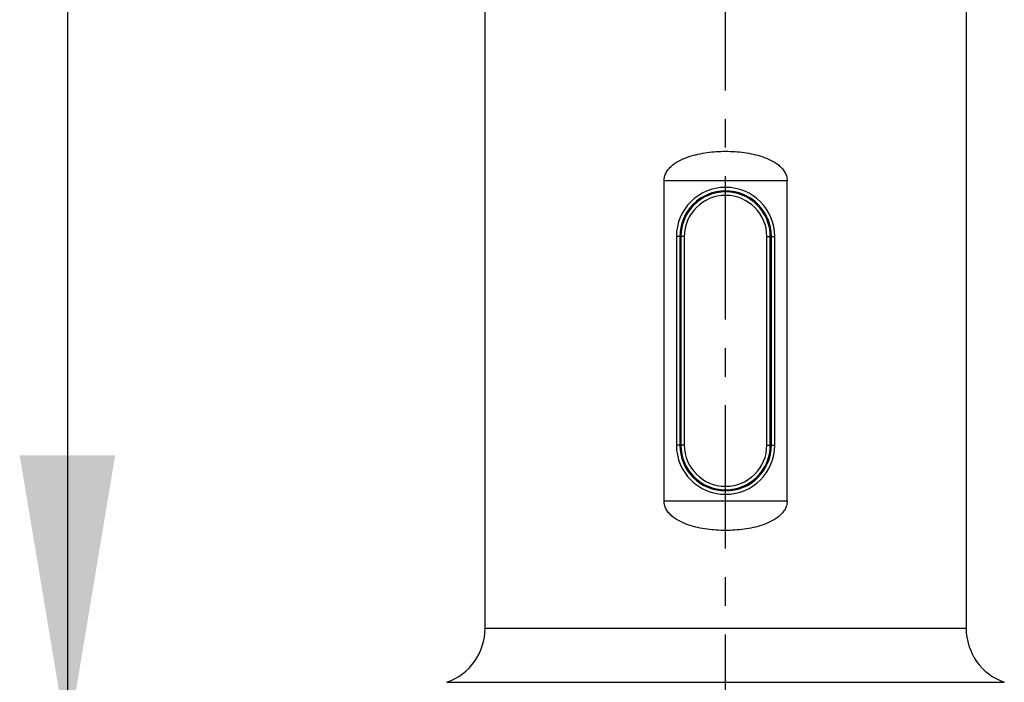
# Model space of a CAD drawing. Extents: x 344 to 1614, y -737 to 391.
# Drawn here: x 381 to 432, y 191 to 225 of the extents above; entities that cross this region are included whole.
import ezdxf

# ---------------------------------------------------------------- set-up
doc = ezdxf.new("R2010")
doc.units = 0
doc.header["$LTSCALE"] = 6
doc.header["$MEASUREMENT"] = 0
doc.linetypes.add('CENTER', pattern=[2, 1.25, -0.25, 0.25, -0.25])

msp = doc.modelspace()

# ---------------------------------------------------------------- linework, layer by layer
at = {"color": 4, "linetype": 'CENTER'}
msp.add_line((417.632, 161.706, 0.025), (417.632, 262.571, 0.025), dxfattribs=at)
at = {"color": 6}
msp.add_line((383.156, 259.584, 0.025), (383.156, 187.584, 0.025), dxfattribs=at)
at = {"color": 6, "linetype": 'Continuous'}
for p, q in [((405.032, 193.523, 0.025), (405.032, 256.768, 0.025)), ((430.232, 256.768, 0.025), (430.232, 193.523, 0.025)), ((414.406, 200.184, 0.025), (414.406, 216.984, 0.025)), ((420.858, 200.184, 0.025), (420.858, 216.984, 0.025)), ((415.232, 214.044, 0.025), (415.052, 214.044, 0.025)), ((415.232, 214.044, 0.025), (415.232, 203.124, 0.025)), ((415.279, 214.044, 0.025), (415.279, 203.124, 0.025)), ((415.47, 214.044, 0.025), (415.279, 214.044, 0.025)), ((415.29, 214.044, 0.025), (415.29, 203.124, 0.025)), ((419.973, 203.124, 0.025), (419.973, 214.044, 0.025)), ((419.985, 203.124, 0.025), (419.985, 214.044, 0.025)), ((420.032, 203.124, 0.025), (420.032, 214.044, 0.025)), ((403.032, 190.694, 0.025), (432.232, 190.694, 0.025))]:
    msp.add_line(p, q, dxfattribs=at)
at = {"color": 1, "linetype": 'Continuous'}
for p, q in [((414.406, 216.984, 0.025), (420.858, 216.984, 0.025)), ((415.052, 214.044, 0.025), (415.052, 203.124, 0.025)), ((415.47, 214.044, 0.025), (415.47, 203.124, 0.025)), ((419.793, 203.124, 0.025), (419.793, 214.044, 0.025)), ((419.793, 214.044, 0.025), (419.985, 214.044, 0.025)), ((420.032, 214.044, 0.025), (420.212, 214.044, 0.025)), ((420.212, 203.124, 0.025), (420.212, 214.044, 0.025)), ((415.232, 203.124, 0.025), (415.052, 203.124, 0.025)), ((415.47, 203.124, 0.025), (415.279, 203.124, 0.025)), ((419.793, 203.124, 0.025), (419.985, 203.124, 0.025)), ((420.032, 203.124, 0.025), (420.212, 203.124, 0.025)), ((420.858, 200.184, 0.025), (414.406, 200.184, 0.025)), ((405.032, 193.523, 0.025), (430.232, 193.523, 0.025))]:
    msp.add_line(p, q, dxfattribs=at)
for centre, radius, start, end in [((417.632, 214.044, 0.025), 2.58, 0, 180), ((417.632, 214.044, 0.025), 2.162, 0, 180), ((417.632, 203.124, 0.025), 2.58, 180, 360), ((417.632, 203.124, 0.025), 2.162, 180, 360)]:
    msp.add_arc(centre, radius, start, end, dxfattribs=at)
at = {"color": 6, "linetype": 'Continuous'}
for centre, radius, start, end in [((417.632, 214.044, 0.025), 2.4, 0, 180), ((417.632, 214.044, 0.025), 2.353, 0, 180), ((417.632, 214.044, 0.025), 2.342, 0, 180), ((417.632, 203.124, 0.025), 2.4, 180, 360), ((417.632, 203.124, 0.025), 2.353, 180, 360), ((417.632, 203.124, 0.025), 2.342, 180, 360), ((402.032, 193.523, 0.025), 3, 289.4712, 360), ((433.232, 193.523, 0.025), 3, 180, 250.5288)]:
    msp.add_arc(centre, radius, start, end, dxfattribs=at)
for points, knots in [([(414.406, 216.984, 0.025), (414.406, 217.065, 0.025), (414.432, 217.228, 0.025), (414.536, 217.45, 0.025), (414.686, 217.641, 0.025), (414.923, 217.857, 0.025), (415.269, 218.066, 0.025), (415.716, 218.245, 0.025), (416.183, 218.371, 0.025), (416.821, 218.484, 0.025), (417.632, 218.535, 0.025), (418.443, 218.484, 0.025), (419.08, 218.371, 0.025), (419.547, 218.245, 0.025), (419.995, 218.066, 0.025), (420.34, 217.857, 0.025), (420.578, 217.641, 0.025), (420.728, 217.45, 0.025), (420.832, 217.228, 0.025), (420.858, 217.065, 0.025), (420.858, 216.984, 0.025)], [0, 0, 0, 0, 0.031507, 0.062885, 0.094066, 0.12512, 0.18708, 0.249235, 0.311655, 0.374319, 0.500024, 0.625726, 0.688388, 0.750805, 0.812956, 0.874911, 0.905968, 0.937148, 0.968505, 1, 1, 1, 1]), ([(420.858, 200.184, 0.025), (420.858, 200.102, 0.025), (420.832, 199.939, 0.025), (420.728, 199.717, 0.025), (420.578, 199.526, 0.025), (420.34, 199.31, 0.025), (419.995, 199.101, 0.025), (419.547, 198.922, 0.025), (419.08, 198.796, 0.025), (418.443, 198.683, 0.025), (417.632, 198.632, 0.025), (416.821, 198.683, 0.025), (416.183, 198.796, 0.025), (415.716, 198.922, 0.025), (415.268, 199.101, 0.025), (414.923, 199.31, 0.025), (414.685, 199.526, 0.025), (414.536, 199.718, 0.025), (414.432, 199.939, 0.025), (414.406, 200.102, 0.025), (414.406, 200.184, 0.025)], [0, 0, 0, 0, 0.031507, 0.062885, 0.094066, 0.12512, 0.18708, 0.249234, 0.311655, 0.374319, 0.500025, 0.625726, 0.688388, 0.750806, 0.812957, 0.874911, 0.905969, 0.937149, 0.968506, 1, 1, 1, 1])]:
    msp.add_open_spline(points, degree=3, knots=knots, dxfattribs=at)
at = {"color": 6}
msp.add_solid([(383.156, 187.584, 0.025), (380.656, 202.584, 0.025), (385.656, 202.584, 0.025)], dxfattribs=at)

doc.saveas('drawing.dxf')
